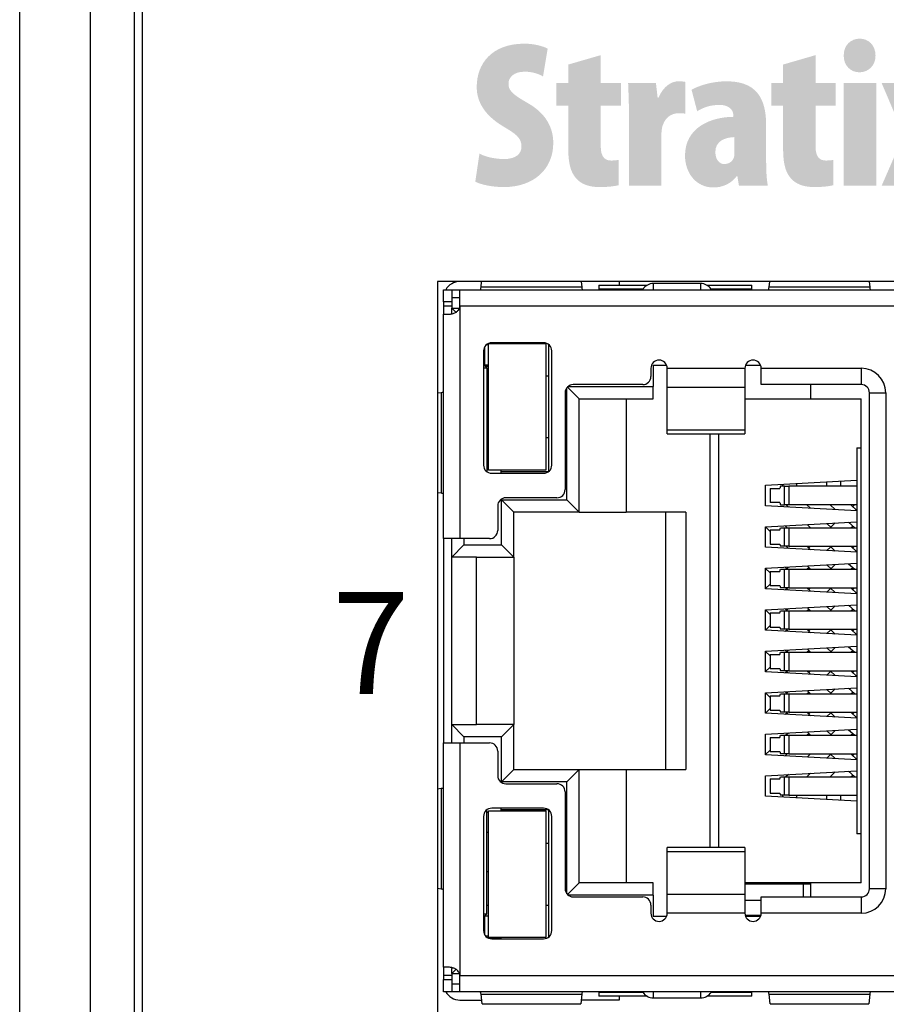
# Model space of a CAD drawing. Units: millimetres. Extents: x 1276 to 2254, y -1383 to 3157.
# Drawn here: x 1276 to 1297, y -1246 to -1222 of the extents above; entities that cross this region are included whole.
import ezdxf

# ---------------------------------------------------------------- set-up
doc = ezdxf.new("R2010")
doc.units = ezdxf.units.MM
doc.layers.add('LAYER_2', color=7, linetype='Continuous')
doc.layers.add('尺寸标注', color=4, linetype='Continuous', lineweight=13)
doc.layers.add('粗实线-KT', color=7, linetype='Continuous', lineweight=35)
doc.styles.add('尺寸标注Arial', font='ARIAL.TTF', dxfattribs={"width": 0.7})

msp = doc.modelspace()

# ---------------------------------------------------------------- hatches: boundary and pattern name
at = {"layer": '尺寸标注'}
h = msp.add_hatch(color=7, dxfattribs=at)
edge = h.paths.add_edge_path()
edge.add_spline(control_points=[(1296.256, -1223.185), (1296.046, -1223.185), (1295.872, -1223.016), (1295.877, -1222.775), (1295.877, -1222.775), (1295.872, -1222.519), (1296.056, -1222.361), (1296.266, -1222.361), (1296.266, -1222.361), (1296.481, -1222.361), (1296.655, -1222.519), (1296.655, -1222.775), (1296.655, -1222.775), (1296.66, -1223.016), (1296.481, -1223.185), (1296.261, -1223.185), (1296.261, -1223.185), (1296.261, -1223.185), (1296.256, -1223.185), (1296.256, -1223.185)], knot_values=[0, 0, 0, 0, 0.2, 0.2, 0.2, 0.2, 0.4, 0.4, 0.4, 0.4, 0.6, 0.6, 0.6, 0.6, 0.8, 0.8, 0.8, 0.8, 1, 1, 1, 1], degree=3, periodic=0)
h = msp.add_hatch(color=7, dxfattribs=at)
edge = h.paths.add_edge_path()
edge.add_spline(control_points=[(1286.96, -1225.176), (1287.108, -1225.258), (1287.359, -1225.309), (1287.559, -1225.309), (1287.559, -1225.309), (1287.856, -1225.309), (1287.989, -1225.176), (1287.989, -1225.002), (1287.989, -1225.002), (1287.989, -1224.787), (1287.845, -1224.69), (1287.543, -1224.511), (1287.543, -1224.511), (1286.986, -1224.178), (1286.893, -1223.799), (1286.893, -1223.543), (1286.893, -1223.543), (1286.893, -1222.975), (1287.262, -1222.484), (1288.06, -1222.484), (1288.06, -1222.484), (1288.296, -1222.484), (1288.521, -1222.545), (1288.629, -1222.606), (1288.629, -1222.606), (1288.629, -1222.606), (1288.516, -1223.287), (1288.516, -1223.287), (1288.516, -1223.287), (1288.414, -1223.226), (1288.265, -1223.17), (1288.066, -1223.17), (1288.066, -1223.17), (1287.799, -1223.17), (1287.671, -1223.308), (1287.671, -1223.466), (1287.671, -1223.466), (1287.671, -1223.615), (1287.743, -1223.712), (1288.132, -1223.932), (1288.132, -1223.932), (1288.608, -1224.198), (1288.767, -1224.562), (1288.767, -1224.915), (1288.767, -1224.915), (1288.767, -1225.565), (1288.281, -1225.995), (1287.554, -1225.995), (1287.554, -1225.995), (1287.257, -1225.995), (1286.98, -1225.929), (1286.858, -1225.862), (1286.858, -1225.862), (1286.858, -1225.862), (1286.96, -1225.176), (1286.96, -1225.176)], knot_values=[0, 0, 0, 0, 0.071429, 0.071429, 0.071429, 0.071429, 0.142857, 0.142857, 0.142857, 0.142857, 0.214286, 0.214286, 0.214286, 0.214286, 0.285714, 0.285714, 0.285714, 0.285714, 0.357143, 0.357143, 0.357143, 0.357143, 0.428571, 0.428571, 0.428571, 0.428571, 0.5, 0.5, 0.5, 0.5, 0.571429, 0.571429, 0.571429, 0.571429, 0.642857, 0.642857, 0.642857, 0.642857, 0.714286, 0.714286, 0.714286, 0.714286, 0.785714, 0.785714, 0.785714, 0.785714, 0.857143, 0.857143, 0.857143, 0.857143, 0.928571, 0.928571, 0.928571, 0.928571, 1, 1, 1, 1], degree=3, periodic=0)
h = msp.add_hatch(color=7, dxfattribs=at)
edge = h.paths.add_edge_path()
edge.add_spline(control_points=[(1289.929, -1222.765), (1289.929, -1222.765), (1289.929, -1223.446), (1289.929, -1223.446), (1289.929, -1223.446), (1289.929, -1223.446), (1290.425, -1223.446), (1290.425, -1223.446), (1290.425, -1223.446), (1290.425, -1223.446), (1290.425, -1223.999), (1290.425, -1223.999), (1290.425, -1223.999), (1290.425, -1223.999), (1289.929, -1223.999), (1289.929, -1223.999), (1289.929, -1223.999), (1289.929, -1223.999), (1289.929, -1225.002), (1289.929, -1225.002), (1289.929, -1225.002), (1289.929, -1225.278), (1290.052, -1225.345), (1290.18, -1225.345), (1290.18, -1225.345), (1290.246, -1225.345), (1290.297, -1225.34), (1290.364, -1225.33), (1290.364, -1225.33), (1290.364, -1225.33), (1290.364, -1225.949), (1290.364, -1225.949), (1290.364, -1225.949), (1290.262, -1225.975), (1290.098, -1225.995), (1289.903, -1225.995), (1289.903, -1225.995), (1289.693, -1225.995), (1289.509, -1225.949), (1289.376, -1225.831), (1289.376, -1225.831), (1289.222, -1225.693), (1289.135, -1225.488), (1289.135, -1225.074), (1289.135, -1225.074), (1289.135, -1225.074), (1289.135, -1223.999), (1289.135, -1223.999), (1289.135, -1223.999), (1289.135, -1223.999), (1288.844, -1223.999), (1288.844, -1223.999), (1288.844, -1223.999), (1288.844, -1223.999), (1288.844, -1223.446), (1288.844, -1223.446), (1288.844, -1223.446), (1288.844, -1223.446), (1289.135, -1223.446), (1289.135, -1223.446), (1289.135, -1223.446), (1289.135, -1223.446), (1289.135, -1222.995), (1289.135, -1222.995), (1289.135, -1222.995), (1289.135, -1222.995), (1289.929, -1222.765), (1289.929, -1222.765)], knot_values=[0, 0, 0, 0, 0.058824, 0.058824, 0.058824, 0.058824, 0.117647, 0.117647, 0.117647, 0.117647, 0.176471, 0.176471, 0.176471, 0.176471, 0.235294, 0.235294, 0.235294, 0.235294, 0.294118, 0.294118, 0.294118, 0.294118, 0.352941, 0.352941, 0.352941, 0.352941, 0.411765, 0.411765, 0.411765, 0.411765, 0.470588, 0.470588, 0.470588, 0.470588, 0.529412, 0.529412, 0.529412, 0.529412, 0.588235, 0.588235, 0.588235, 0.588235, 0.647059, 0.647059, 0.647059, 0.647059, 0.705882, 0.705882, 0.705882, 0.705882, 0.764706, 0.764706, 0.764706, 0.764706, 0.823529, 0.823529, 0.823529, 0.823529, 0.882353, 0.882353, 0.882353, 0.882353, 0.941176, 0.941176, 0.941176, 0.941176, 1, 1, 1, 1], degree=3, periodic=0)
h = msp.add_hatch(color=7, dxfattribs=at)
edge = h.paths.add_edge_path()
edge.add_spline(control_points=[(1295.186, -1222.765), (1295.186, -1222.765), (1295.186, -1223.446), (1295.186, -1223.446), (1295.186, -1223.446), (1295.186, -1223.446), (1295.683, -1223.446), (1295.683, -1223.446), (1295.683, -1223.446), (1295.683, -1223.446), (1295.683, -1223.999), (1295.683, -1223.999), (1295.683, -1223.999), (1295.683, -1223.999), (1295.186, -1223.999), (1295.186, -1223.999), (1295.186, -1223.999), (1295.186, -1223.999), (1295.186, -1225.002), (1295.186, -1225.002), (1295.186, -1225.002), (1295.186, -1225.278), (1295.309, -1225.345), (1295.437, -1225.345), (1295.437, -1225.345), (1295.503, -1225.345), (1295.555, -1225.34), (1295.621, -1225.33), (1295.621, -1225.33), (1295.621, -1225.33), (1295.621, -1225.949), (1295.621, -1225.949), (1295.621, -1225.949), (1295.519, -1225.975), (1295.355, -1225.995), (1295.16, -1225.995), (1295.16, -1225.995), (1294.951, -1225.995), (1294.766, -1225.949), (1294.633, -1225.831), (1294.633, -1225.831), (1294.48, -1225.693), (1294.393, -1225.488), (1294.393, -1225.074), (1294.393, -1225.074), (1294.393, -1225.074), (1294.393, -1223.999), (1294.393, -1223.999), (1294.393, -1223.999), (1294.393, -1223.999), (1294.101, -1223.999), (1294.101, -1223.999), (1294.101, -1223.999), (1294.101, -1223.999), (1294.101, -1223.446), (1294.101, -1223.446), (1294.101, -1223.446), (1294.101, -1223.446), (1294.393, -1223.446), (1294.393, -1223.446), (1294.393, -1223.446), (1294.393, -1223.446), (1294.393, -1222.995), (1294.393, -1222.995), (1294.393, -1222.995), (1294.393, -1222.995), (1295.186, -1222.765), (1295.186, -1222.765)], knot_values=[0, 0, 0, 0, 0.058824, 0.058824, 0.058824, 0.058824, 0.117647, 0.117647, 0.117647, 0.117647, 0.176471, 0.176471, 0.176471, 0.176471, 0.235294, 0.235294, 0.235294, 0.235294, 0.294118, 0.294118, 0.294118, 0.294118, 0.352941, 0.352941, 0.352941, 0.352941, 0.411765, 0.411765, 0.411765, 0.411765, 0.470588, 0.470588, 0.470588, 0.470588, 0.529412, 0.529412, 0.529412, 0.529412, 0.588235, 0.588235, 0.588235, 0.588235, 0.647059, 0.647059, 0.647059, 0.647059, 0.705882, 0.705882, 0.705882, 0.705882, 0.764706, 0.764706, 0.764706, 0.764706, 0.823529, 0.823529, 0.823529, 0.823529, 0.882353, 0.882353, 0.882353, 0.882353, 0.941176, 0.941176, 0.941176, 0.941176, 1, 1, 1, 1], degree=3, periodic=0)
h = msp.add_hatch(color=7, dxfattribs=at)
edge = h.paths.add_edge_path()
edge.add_spline(control_points=[(1290.62, -1224.25), (1290.62, -1223.983), (1290.61, -1223.702), (1290.599, -1223.446), (1290.599, -1223.446), (1290.599, -1223.446), (1291.28, -1223.446), (1291.28, -1223.446), (1291.28, -1223.446), (1291.28, -1223.446), (1291.321, -1223.804), (1291.321, -1223.804), (1291.321, -1223.804), (1291.321, -1223.804), (1291.342, -1223.804), (1291.342, -1223.804), (1291.342, -1223.804), (1291.465, -1223.523), (1291.664, -1223.405), (1291.828, -1223.405), (1291.828, -1223.405), (1291.91, -1223.405), (1291.951, -1223.41), (1291.997, -1223.42), (1291.997, -1223.42), (1291.997, -1223.42), (1291.997, -1224.198), (1291.997, -1224.198), (1291.997, -1224.198), (1291.946, -1224.188), (1291.895, -1224.188), (1291.823, -1224.188), (1291.823, -1224.188), (1291.731, -1224.188), (1291.536, -1224.229), (1291.449, -1224.475), (1291.449, -1224.475), (1291.429, -1224.526), (1291.413, -1224.623), (1291.413, -1224.736), (1291.413, -1224.736), (1291.413, -1224.736), (1291.413, -1225.964), (1291.413, -1225.964), (1291.413, -1225.964), (1291.413, -1225.964), (1290.62, -1225.964), (1290.62, -1225.964), (1290.62, -1225.964), (1290.62, -1225.964), (1290.62, -1224.25), (1290.62, -1224.25)], knot_values=[0, 0, 0, 0, 0.076923, 0.076923, 0.076923, 0.076923, 0.153846, 0.153846, 0.153846, 0.153846, 0.230769, 0.230769, 0.230769, 0.230769, 0.307692, 0.307692, 0.307692, 0.307692, 0.384615, 0.384615, 0.384615, 0.384615, 0.461538, 0.461538, 0.461538, 0.461538, 0.538462, 0.538462, 0.538462, 0.538462, 0.615385, 0.615385, 0.615385, 0.615385, 0.692308, 0.692308, 0.692308, 0.692308, 0.769231, 0.769231, 0.769231, 0.769231, 0.846154, 0.846154, 0.846154, 0.846154, 0.923077, 0.923077, 0.923077, 0.923077, 1, 1, 1, 1], degree=3, periodic=0)
h = msp.add_hatch(color=7, dxfattribs=at)
edge = h.paths.add_edge_path()
edge.add_spline(control_points=[(1293.978, -1225.386), (1293.978, -1225.591), (1293.988, -1225.79), (1294.019, -1225.964), (1294.019, -1225.964), (1294.019, -1225.964), (1293.312, -1225.964), (1293.312, -1225.964), (1293.312, -1225.964), (1293.312, -1225.964), (1293.272, -1225.724), (1293.272, -1225.724), (1293.272, -1225.724), (1293.272, -1225.724), (1293.261, -1225.724), (1293.261, -1225.724), (1293.261, -1225.724), (1293.113, -1225.918), (1292.908, -1226.005), (1292.683, -1226.005), (1292.683, -1226.005), (1292.284, -1226.005), (1291.992, -1225.673), (1291.992, -1225.222), (1291.992, -1225.222), (1291.992, -1224.546), (1292.606, -1224.28), (1293.174, -1224.275), (1293.174, -1224.275), (1293.174, -1224.275), (1293.174, -1224.229), (1293.174, -1224.229), (1293.174, -1224.229), (1293.174, -1224.091), (1293.046, -1223.983), (1292.842, -1223.983), (1292.842, -1223.983), (1292.621, -1223.983), (1292.453, -1224.04), (1292.289, -1224.137), (1292.289, -1224.137), (1292.289, -1224.137), (1292.151, -1223.61), (1292.151, -1223.61), (1292.151, -1223.61), (1292.304, -1223.528), (1292.621, -1223.405), (1293.016, -1223.405), (1293.016, -1223.405), (1293.891, -1223.405), (1293.978, -1224.029), (1293.978, -1224.516), (1293.978, -1224.516), (1293.978, -1224.516), (1293.978, -1225.386), (1293.978, -1225.386)], knot_values=[0, 0, 0, 0, 0.071429, 0.071429, 0.071429, 0.071429, 0.142857, 0.142857, 0.142857, 0.142857, 0.214286, 0.214286, 0.214286, 0.214286, 0.285714, 0.285714, 0.285714, 0.285714, 0.357143, 0.357143, 0.357143, 0.357143, 0.428571, 0.428571, 0.428571, 0.428571, 0.5, 0.5, 0.5, 0.5, 0.571429, 0.571429, 0.571429, 0.571429, 0.642857, 0.642857, 0.642857, 0.642857, 0.714286, 0.714286, 0.714286, 0.714286, 0.785714, 0.785714, 0.785714, 0.785714, 0.857143, 0.857143, 0.857143, 0.857143, 0.928571, 0.928571, 0.928571, 0.928571, 1, 1, 1, 1], degree=3, periodic=0)
edge = h.paths.add_edge_path(flags=16)
edge.add_spline(control_points=[(1293.2, -1224.772), (1292.97, -1224.777), (1292.734, -1224.869), (1292.734, -1225.135), (1292.734, -1225.135), (1292.734, -1225.35), (1292.862, -1225.432), (1292.949, -1225.432), (1292.949, -1225.432), (1293.031, -1225.432), (1293.138, -1225.396), (1293.184, -1225.284), (1293.184, -1225.284), (1293.195, -1225.258), (1293.2, -1225.222), (1293.2, -1225.181), (1293.2, -1225.181), (1293.2, -1225.181), (1293.2, -1224.772), (1293.2, -1224.772)], knot_values=[0, 0, 0, 0, 0.2, 0.2, 0.2, 0.2, 0.4, 0.4, 0.4, 0.4, 0.6, 0.6, 0.6, 0.6, 0.8, 0.8, 0.8, 0.8, 1, 1, 1, 1], degree=3, periodic=0)
h = msp.add_hatch(color=7, dxfattribs=at)
edge = h.paths.add_edge_path()
edge.add_spline(control_points=[(1295.877, -1225.964), (1295.877, -1225.964), (1295.877, -1223.446), (1295.877, -1223.446), (1295.877, -1223.446), (1295.877, -1223.446), (1296.671, -1223.446), (1296.671, -1223.446), (1296.671, -1223.446), (1296.671, -1223.446), (1296.671, -1225.964), (1296.671, -1225.964), (1296.671, -1225.964), (1296.671, -1225.964), (1295.877, -1225.964), (1295.877, -1225.964)], knot_values=[0, 0, 0, 0, 0.25, 0.25, 0.25, 0.25, 0.5, 0.5, 0.5, 0.5, 0.75, 0.75, 0.75, 0.75, 1, 1, 1, 1], degree=3, periodic=0)
h = msp.add_hatch(color=7, dxfattribs=at)
edge = h.paths.add_edge_path()
edge.add_spline(control_points=[(1297.664, -1223.446), (1297.664, -1223.446), (1297.781, -1223.855), (1297.781, -1223.855), (1297.781, -1223.855), (1297.827, -1224.009), (1297.863, -1224.163), (1297.889, -1224.27), (1297.889, -1224.27), (1297.889, -1224.27), (1297.899, -1224.27), (1297.899, -1224.27), (1297.899, -1224.27), (1297.925, -1224.157), (1297.955, -1223.999), (1297.996, -1223.855), (1297.996, -1223.855), (1297.996, -1223.855), (1298.114, -1223.446), (1298.114, -1223.446), (1298.114, -1223.446), (1298.114, -1223.446), (1298.902, -1223.446), (1298.902, -1223.446), (1298.902, -1223.446), (1298.902, -1223.446), (1298.344, -1224.685), (1298.344, -1224.685), (1298.344, -1224.685), (1298.344, -1224.685), (1298.918, -1225.964), (1298.918, -1225.964), (1298.918, -1225.964), (1298.918, -1225.964), (1298.058, -1225.964), (1298.058, -1225.964), (1298.058, -1225.964), (1298.058, -1225.964), (1297.914, -1225.529), (1297.914, -1225.529), (1297.914, -1225.529), (1297.874, -1225.406), (1297.838, -1225.278), (1297.812, -1225.166), (1297.812, -1225.166), (1297.812, -1225.166), (1297.802, -1225.166), (1297.802, -1225.166), (1297.802, -1225.166), (1297.776, -1225.284), (1297.74, -1225.412), (1297.71, -1225.534), (1297.71, -1225.534), (1297.71, -1225.534), (1297.592, -1225.964), (1297.592, -1225.964), (1297.592, -1225.964), (1297.592, -1225.964), (1296.804, -1225.964), (1296.804, -1225.964), (1296.804, -1225.964), (1296.804, -1225.964), (1297.346, -1224.72), (1297.346, -1224.72), (1297.346, -1224.72), (1297.346, -1224.72), (1296.804, -1223.446), (1296.804, -1223.446), (1296.804, -1223.446), (1296.804, -1223.446), (1297.664, -1223.446), (1297.664, -1223.446)], knot_values=[0, 0, 0, 0, 0.055556, 0.055556, 0.055556, 0.055556, 0.111111, 0.111111, 0.111111, 0.111111, 0.166667, 0.166667, 0.166667, 0.166667, 0.222222, 0.222222, 0.222222, 0.222222, 0.277778, 0.277778, 0.277778, 0.277778, 0.333333, 0.333333, 0.333333, 0.333333, 0.388889, 0.388889, 0.388889, 0.388889, 0.444444, 0.444444, 0.444444, 0.444444, 0.5, 0.5, 0.5, 0.5, 0.555556, 0.555556, 0.555556, 0.555556, 0.611111, 0.611111, 0.611111, 0.611111, 0.666667, 0.666667, 0.666667, 0.666667, 0.722222, 0.722222, 0.722222, 0.722222, 0.777778, 0.777778, 0.777778, 0.777778, 0.833333, 0.833333, 0.833333, 0.833333, 0.888889, 0.888889, 0.888889, 0.888889, 0.944444, 0.944444, 0.944444, 0.944444, 1, 1, 1, 1], degree=3, periodic=0)

# ---------------------------------------------------------------- linework, layer by layer
at = {"layer": 'LAYER_2', "color": 0}
msp.add_open_spline([(1318.306, -1215.707), (1318.306, -1215.707), (1318.306, -1321.707), (1318.306, -1321.707), (1318.306, -1321.707), (1318.306, -1322.701), (1317.5, -1323.507), (1316.506, -1323.507), (1316.506, -1323.507), (1316.506, -1323.507), (1280.506, -1323.507), (1280.506, -1323.507), (1280.506, -1323.507), (1280.028, -1323.507), (1279.571, -1323.317), (1279.233, -1322.98), (1279.233, -1322.98), (1278.895, -1322.642), (1278.706, -1322.184), (1278.706, -1321.707), (1278.706, -1321.707), (1278.706, -1321.707), (1278.706, -1215.707), (1278.706, -1215.707), (1278.706, -1215.707), (1278.706, -1215.23), (1278.895, -1214.772), (1279.233, -1214.434), (1279.233, -1214.434), (1279.571, -1214.097), (1280.028, -1213.907), (1280.506, -1213.907), (1280.506, -1213.907), (1280.506, -1213.907), (1316.506, -1213.907), (1316.506, -1213.907), (1316.506, -1213.907), (1316.983, -1213.907), (1317.441, -1214.097), (1317.778, -1214.434), (1317.778, -1214.434), (1318.116, -1214.772), (1318.306, -1215.23), (1318.306, -1215.707)], degree=3, knots=[0, 0, 0, 0, 0.090909, 0.090909, 0.090909, 0.090909, 0.181818, 0.181818, 0.181818, 0.181818, 0.272727, 0.272727, 0.272727, 0.272727, 0.363636, 0.363636, 0.363636, 0.363636, 0.454545, 0.454545, 0.454545, 0.454545, 0.545455, 0.545455, 0.545455, 0.545455, 0.636364, 0.636364, 0.636364, 0.636364, 0.727273, 0.727273, 0.727273, 0.727273, 0.818182, 0.818182, 0.818182, 0.818182, 0.909091, 0.909091, 0.909091, 0.909091, 1, 1, 1, 1], dxfattribs=at)
at = {"layer": '粗实线-KT', "color": 0, "linetype": 'Continuous', "lineweight": 30}
for p, q in [((1275.706, -1325.957), (1275.706, -1211.207)), ((1277.442, -1325.957), (1277.442, -1211.457)), ((1278.506, -1215.707), (1278.506, -1321.707)), ((1311.731, -1228.307), (1285.931, -1228.307)), ((1285.931, -1228.307), (1285.931, -1281.507)), ((1286.999, -1228.449), (1287.014, -1228.307)), ((1289.449, -1228.307), (1289.464, -1228.449)), ((1289.881, -1228.4), (1291.063, -1228.4)), ((1289.881, -1228.4), (1289.881, -1228.495)), ((1290.381, -1228.307), (1290.381, -1228.4)), ((1292.376, -1228.357), (1291.216, -1228.357)), ((1291.216, -1228.357), (1291.216, -1228.507)), ((1292.376, -1228.507), (1292.376, -1228.357)), ((1292.53, -1228.4), (1293.631, -1228.4)), ((1293.631, -1228.495), (1293.631, -1228.4)), ((1294.049, -1228.449), (1294.064, -1228.307)), ((1296.499, -1228.307), (1296.514, -1228.449)), ((1286.081, -1228.507), (1286.281, -1228.507)), ((1286.081, -1228.807), (1286.081, -1228.507)), ((1286.281, -1228.507), (1286.281, -1228.807)), ((1286.281, -1228.507), (1286.481, -1228.507)), ((1286.481, -1228.907), (1286.481, -1228.507)), ((1286.481, -1228.507), (1311.131, -1228.507)), ((1289.464, -1228.449), (1286.999, -1228.449)), ((1289.881, -1228.495), (1289.881, -1228.507)), ((1290.964, -1228.495), (1289.881, -1228.495)), ((1293.631, -1228.495), (1292.629, -1228.495)), ((1293.631, -1228.507), (1293.631, -1228.495)), ((1296.514, -1228.449), (1294.049, -1228.449)), ((1286.281, -1228.807), (1286.081, -1228.807)), ((1286.081, -1228.807), (1286.081, -1228.907)), ((1286.481, -1228.707), (1286.281, -1228.707)), ((1286.281, -1228.807), (1286.281, -1228.907)), ((1286.281, -1228.907), (1286.081, -1228.907)), ((1286.081, -1228.907), (1286.081, -1229.107)), ((1286.081, -1229.107), (1286.225, -1229.107)), ((1286.081, -1234.602), (1286.081, -1229.107)), ((1286.281, -1228.907), (1286.281, -1228.957)), ((1286.383, -1229.059), (1286.281, -1228.957)), ((1286.281, -1228.957), (1286.472, -1228.957)), ((1286.281, -1229.08), (1286.281, -1228.957)), ((1286.481, -1228.907), (1286.481, -1234.602)), ((1311.131, -1228.907), (1286.481, -1228.907)), ((1287.181, -1232.922), (1287.181, -1229.822)), ((1287.185, -1229.822), (1288.581, -1229.822)), ((1288.531, -1229.807), (1287.261, -1229.807)), ((1287.491, -1229.822), (1287.491, -1229.807)), ((1288.581, -1229.822), (1288.581, -1232.922)), ((1288.651, -1229.847), (1288.651, -1232.962)), ((1287.061, -1230.007), (1287.061, -1232.802)), ((1287.085, -1229.913), (1287.085, -1230.352)), ((1287.135, -1229.852), (1287.181, -1229.852)), ((1288.731, -1232.802), (1288.731, -1230.007)), ((1287.061, -1230.337), (1287.141, -1230.417)), ((1287.061, -1230.417), (1287.141, -1230.417)), ((1287.085, -1230.352), (1287.076, -1230.352)), ((1287.181, -1230.352), (1287.085, -1230.352)), ((1287.101, -1230.377), (1287.181, -1230.377)), ((1287.141, -1230.417), (1287.141, -1232.962)), ((1291.156, -1230.432), (1291.156, -1230.632)), ((1291.211, -1230.352), (1291.54, -1230.352)), ((1291.211, -1230.352), (1291.211, -1230.877)), ((1291.556, -1230.432), (1293.456, -1230.432)), ((1291.556, -1230.902), (1291.556, -1230.432)), ((1293.456, -1230.432), (1293.456, -1230.902)), ((1293.473, -1230.352), (1293.84, -1230.352)), ((1293.856, -1230.432), (1296.306, -1230.432)), ((1293.856, -1230.832), (1293.856, -1230.432)), ((1296.306, -1230.432), (1296.306, -1230.832)), ((1288.651, -1230.622), (1288.581, -1230.622)), ((1285.931, -1231.034), (1286.023, -1231.024)), ((1286.023, -1231.024), (1286.023, -1233.49)), ((1289.056, -1231.032), (1289.056, -1233.402)), ((1289.101, -1233.652), (1289.101, -1230.906)), ((1289.115, -1230.891), (1289.401, -1231.177)), ((1289.13, -1230.877), (1291.211, -1230.877)), ((1290.956, -1230.832), (1289.256, -1230.832)), ((1291.211, -1231.177), (1291.211, -1230.877)), ((1293.456, -1230.902), (1291.556, -1230.902)), ((1291.556, -1231.935), (1291.556, -1230.902)), ((1293.456, -1230.902), (1293.456, -1231.935)), ((1296.306, -1230.832), (1293.856, -1230.832)), ((1295.061, -1230.832), (1295.061, -1231.177)), ((1296.506, -1243.172), (1296.506, -1231.032)), ((1296.506, -1231.032), (1296.906, -1231.032)), ((1296.906, -1231.032), (1296.906, -1243.172)), ((1289.401, -1233.952), (1289.401, -1231.177)), ((1289.401, -1231.177), (1291.211, -1231.177)), ((1290.551, -1231.177), (1290.551, -1233.952)), ((1293.456, -1231.177), (1295.061, -1231.177)), ((1295.061, -1231.177), (1296.301, -1231.177)), ((1296.301, -1243.027), (1296.301, -1231.177)), ((1287.181, -1231.447), (1287.141, -1231.447)), ((1291.556, -1231.935), (1293.456, -1231.935)), ((1291.556, -1232.039), (1291.556, -1231.935)), ((1293.456, -1231.935), (1293.456, -1232.039)), ((1288.651, -1232.137), (1288.581, -1232.137)), ((1291.556, -1232.039), (1293.456, -1232.039)), ((1292.611, -1242.165), (1292.611, -1232.039)), ((1292.811, -1232.039), (1292.811, -1242.165)), ((1287.141, -1232.392), (1287.181, -1232.392)), ((1296.201, -1232.377), (1296.201, -1241.827)), ((1296.201, -1232.377), (1296.301, -1232.377)), ((1287.181, -1232.892), (1287.141, -1232.892)), ((1288.581, -1232.922), (1287.181, -1232.922)), ((1287.491, -1232.962), (1287.491, -1232.922)), ((1287.491, -1233.002), (1287.491, -1232.962)), ((1287.491, -1232.962), (1288.651, -1232.962)), ((1287.261, -1233.002), (1288.531, -1233.002)), ((1293.961, -1233.296), (1296.201, -1233.171)), ((1295.455, -1233.213), (1295.455, -1233.321)), ((1295.805, -1233.321), (1295.805, -1233.193)), ((1293.961, -1233.796), (1293.961, -1233.296)), ((1294.079, -1233.371), (1294.079, -1233.721)), ((1294.079, -1233.371), (1294.314, -1233.371)), ((1294.328, -1233.321), (1294.314, -1233.371)), ((1294.423, -1233.321), (1294.328, -1233.321)), ((1294.375, -1233.273), (1294.375, -1233.321)), ((1294.423, -1233.771), (1294.423, -1233.321)), ((1294.423, -1233.321), (1294.537, -1233.321)), ((1294.537, -1233.321), (1294.537, -1233.771)), ((1296.201, -1233.321), (1294.537, -1233.321)), ((1294.725, -1233.321), (1294.725, -1233.254)), ((1286.023, -1233.49), (1285.931, -1233.48)), ((1287.501, -1233.652), (1289.101, -1233.652)), ((1287.501, -1234.752), (1287.501, -1233.652)), ((1287.501, -1233.652), (1287.801, -1233.952)), ((1288.856, -1233.602), (1287.606, -1233.602)), ((1289.101, -1233.652), (1289.401, -1233.952)), ((1287.406, -1233.802), (1287.406, -1234.402)), ((1296.201, -1233.921), (1293.961, -1233.796)), ((1294.314, -1233.721), (1294.079, -1233.721)), ((1294.314, -1233.721), (1294.328, -1233.771)), ((1294.328, -1233.771), (1294.423, -1233.771)), ((1294.537, -1233.771), (1294.423, -1233.771)), ((1294.464, -1233.771), (1294.524, -1233.828)), ((1296.201, -1233.771), (1294.537, -1233.771)), ((1295.067, -1233.858), (1294.975, -1233.771)), ((1295.543, -1233.771), (1295.671, -1233.892)), ((1296.201, -1233.91), (1296.054, -1233.771)), ((1296.144, -1233.771), (1296.099, -1233.814)), ((1287.801, -1235.052), (1287.801, -1233.952)), ((1289.401, -1233.952), (1287.801, -1233.952)), ((1289.401, -1233.952), (1290.551, -1233.952)), ((1292.011, -1233.952), (1290.551, -1233.952)), ((1291.511, -1233.952), (1291.511, -1240.252)), ((1292.011, -1233.952), (1292.011, -1240.252)), ((1293.961, -1234.312), (1296.201, -1234.187)), ((1293.961, -1234.812), (1293.961, -1234.312)), ((1293.961, -1234.314), (1294.079, -1234.425)), ((1294.079, -1234.387), (1294.079, -1234.737)), ((1294.079, -1234.387), (1294.314, -1234.387)), ((1294.314, -1234.387), (1294.328, -1234.337)), ((1294.328, -1234.337), (1294.423, -1234.337)), ((1294.423, -1234.787), (1294.423, -1234.337)), ((1294.423, -1234.337), (1294.537, -1234.337)), ((1294.496, -1234.337), (1294.441, -1234.285)), ((1294.537, -1234.337), (1294.537, -1234.787)), ((1294.537, -1234.337), (1296.201, -1234.337)), ((1294.978, -1234.255), (1295.065, -1234.337)), ((1295.576, -1234.337), (1295.46, -1234.229)), ((1295.671, -1234.217), (1295.559, -1234.322)), ((1295.997, -1234.199), (1296.145, -1234.337)), ((1296.053, -1234.337), (1296.099, -1234.294)), ((1286.481, -1234.602), (1286.081, -1234.602)), ((1286.081, -1234.602), (1286.081, -1239.602)), ((1286.281, -1235.052), (1286.281, -1234.602)), ((1287.206, -1234.602), (1286.481, -1234.602)), ((1286.581, -1234.602), (1286.581, -1234.752)), ((1286.581, -1234.752), (1286.281, -1235.052)), ((1286.581, -1234.752), (1287.501, -1234.752)), ((1287.501, -1234.752), (1287.801, -1235.052)), ((1296.201, -1234.937), (1293.961, -1234.812)), ((1294.079, -1234.737), (1294.314, -1234.737)), ((1294.314, -1234.737), (1294.328, -1234.787)), ((1294.423, -1234.787), (1294.328, -1234.787)), ((1294.537, -1234.787), (1294.423, -1234.787)), ((1294.464, -1234.787), (1294.524, -1234.844)), ((1294.537, -1234.787), (1296.201, -1234.787)), ((1295.067, -1234.874), (1294.975, -1234.787)), ((1295.065, -1234.787), (1295.02, -1234.83)), ((1295.46, -1234.896), (1295.559, -1234.802)), ((1295.543, -1234.787), (1295.671, -1234.908)), ((1296.201, -1234.926), (1296.054, -1234.787)), ((1296.144, -1234.787), (1296.099, -1234.83)), ((1286.891, -1235.052), (1286.281, -1235.052)), ((1286.281, -1239.152), (1286.281, -1235.052)), ((1286.891, -1235.052), (1287.801, -1235.052)), ((1286.891, -1239.152), (1286.891, -1235.052)), ((1287.801, -1235.052), (1287.801, -1239.152)), ((1293.961, -1235.328), (1296.201, -1235.203)), ((1293.961, -1235.828), (1293.961, -1235.328)), ((1293.961, -1235.33), (1294.079, -1235.441)), ((1294.314, -1235.403), (1294.328, -1235.353)), ((1294.328, -1235.353), (1294.423, -1235.353)), ((1294.423, -1235.803), (1294.423, -1235.353)), ((1294.423, -1235.353), (1294.537, -1235.353)), ((1294.496, -1235.353), (1294.441, -1235.301)), ((1294.523, -1235.297), (1294.48, -1235.338)), ((1294.537, -1235.353), (1294.537, -1235.803)), ((1294.537, -1235.353), (1296.201, -1235.353)), ((1294.974, -1235.353), (1295.02, -1235.31)), ((1294.978, -1235.271), (1295.065, -1235.353)), ((1295.576, -1235.353), (1295.46, -1235.245)), ((1295.671, -1235.233), (1295.559, -1235.338)), ((1295.997, -1235.215), (1296.145, -1235.353)), ((1296.053, -1235.353), (1296.099, -1235.31)), ((1294.079, -1235.403), (1294.079, -1235.753)), ((1294.079, -1235.403), (1294.314, -1235.403)), ((1294.079, -1235.715), (1293.961, -1235.826)), ((1296.201, -1235.953), (1293.961, -1235.828)), ((1294.079, -1235.753), (1294.314, -1235.753)), ((1294.314, -1235.753), (1294.328, -1235.803)), ((1294.423, -1235.803), (1294.328, -1235.803)), ((1294.537, -1235.803), (1294.423, -1235.803)), ((1294.441, -1235.855), (1294.48, -1235.818)), ((1294.464, -1235.803), (1294.524, -1235.86)), ((1294.537, -1235.803), (1296.201, -1235.803)), ((1295.067, -1235.89), (1294.975, -1235.803)), ((1295.065, -1235.803), (1295.02, -1235.846)), ((1295.46, -1235.912), (1295.559, -1235.818)), ((1295.543, -1235.803), (1295.671, -1235.924)), ((1296.201, -1235.942), (1296.054, -1235.803)), ((1296.144, -1235.803), (1296.099, -1235.846)), ((1293.961, -1236.344), (1296.201, -1236.219)), ((1293.961, -1236.844), (1293.961, -1236.344)), ((1293.961, -1236.346), (1294.079, -1236.457)), ((1294.496, -1236.369), (1294.441, -1236.317)), ((1294.523, -1236.313), (1294.48, -1236.354)), ((1294.974, -1236.369), (1295.02, -1236.326)), ((1294.978, -1236.287), (1295.065, -1236.369)), ((1295.576, -1236.369), (1295.46, -1236.261)), ((1295.671, -1236.249), (1295.559, -1236.354)), ((1295.997, -1236.231), (1296.145, -1236.369)), ((1296.053, -1236.369), (1296.099, -1236.326)), ((1294.079, -1236.419), (1294.079, -1236.769)), ((1294.079, -1236.419), (1294.314, -1236.419)), ((1294.314, -1236.419), (1294.328, -1236.369)), ((1294.328, -1236.369), (1294.423, -1236.369)), ((1294.423, -1236.819), (1294.423, -1236.369)), ((1294.423, -1236.369), (1294.537, -1236.369)), ((1294.537, -1236.369), (1294.537, -1236.819)), ((1294.537, -1236.369), (1296.201, -1236.369)), ((1294.079, -1236.731), (1293.961, -1236.842)), ((1294.079, -1236.769), (1294.314, -1236.769)), ((1294.314, -1236.769), (1294.328, -1236.819)), ((1294.423, -1236.819), (1294.328, -1236.819)), ((1294.537, -1236.819), (1294.423, -1236.819)), ((1294.441, -1236.871), (1294.48, -1236.834)), ((1294.464, -1236.819), (1294.524, -1236.876)), ((1294.537, -1236.819), (1296.201, -1236.819)), ((1295.067, -1236.906), (1294.975, -1236.819)), ((1295.065, -1236.819), (1295.02, -1236.862)), ((1295.46, -1236.928), (1295.559, -1236.834)), ((1295.543, -1236.819), (1295.671, -1236.94)), ((1296.201, -1236.958), (1296.054, -1236.819)), ((1296.144, -1236.819), (1296.099, -1236.862)), ((1296.201, -1236.969), (1293.961, -1236.844)), ((1293.961, -1237.36), (1296.201, -1237.235)), ((1294.978, -1237.303), (1295.065, -1237.385)), ((1295.576, -1237.385), (1295.46, -1237.277)), ((1295.671, -1237.265), (1295.559, -1237.37)), ((1295.997, -1237.247), (1296.145, -1237.385)), ((1293.961, -1237.86), (1293.961, -1237.36)), ((1293.961, -1237.362), (1294.079, -1237.473)), ((1294.079, -1237.435), (1294.079, -1237.785)), ((1294.079, -1237.435), (1294.314, -1237.435)), ((1294.314, -1237.435), (1294.328, -1237.385)), ((1294.328, -1237.385), (1294.423, -1237.385)), ((1294.423, -1237.835), (1294.423, -1237.385)), ((1294.423, -1237.385), (1294.537, -1237.385)), ((1294.496, -1237.385), (1294.441, -1237.333)), ((1294.523, -1237.329), (1294.48, -1237.37)), ((1294.537, -1237.385), (1294.537, -1237.835)), ((1294.537, -1237.385), (1296.201, -1237.385)), ((1294.974, -1237.385), (1295.02, -1237.342)), ((1296.053, -1237.385), (1296.099, -1237.342)), ((1294.079, -1237.747), (1293.961, -1237.858)), ((1294.079, -1237.785), (1294.314, -1237.785)), ((1294.314, -1237.785), (1294.328, -1237.835)), ((1296.201, -1237.985), (1293.961, -1237.86)), ((1294.423, -1237.835), (1294.328, -1237.835)), ((1294.537, -1237.835), (1294.423, -1237.835)), ((1294.441, -1237.887), (1294.48, -1237.85)), ((1294.464, -1237.835), (1294.524, -1237.892)), ((1294.537, -1237.835), (1296.201, -1237.835)), ((1295.067, -1237.922), (1294.975, -1237.835)), ((1295.065, -1237.835), (1295.02, -1237.878)), ((1295.46, -1237.944), (1295.559, -1237.85)), ((1295.543, -1237.835), (1295.671, -1237.956)), ((1296.201, -1237.974), (1296.054, -1237.835)), ((1296.144, -1237.835), (1296.099, -1237.878)), ((1293.961, -1238.376), (1296.201, -1238.251)), ((1295.671, -1238.281), (1295.559, -1238.386)), ((1295.997, -1238.263), (1296.145, -1238.401)), ((1293.961, -1238.876), (1293.961, -1238.376)), ((1293.961, -1238.378), (1294.079, -1238.489)), ((1294.079, -1238.451), (1294.079, -1238.801)), ((1294.079, -1238.451), (1294.314, -1238.451)), ((1294.314, -1238.451), (1294.328, -1238.401)), ((1294.328, -1238.401), (1294.423, -1238.401)), ((1294.423, -1238.851), (1294.423, -1238.401)), ((1294.423, -1238.401), (1294.537, -1238.401)), ((1294.496, -1238.401), (1294.441, -1238.349)), ((1294.523, -1238.345), (1294.48, -1238.386)), ((1294.537, -1238.401), (1294.537, -1238.851)), ((1294.537, -1238.401), (1296.201, -1238.401)), ((1294.974, -1238.401), (1295.02, -1238.358)), ((1294.978, -1238.319), (1295.065, -1238.401)), ((1295.576, -1238.401), (1295.46, -1238.293)), ((1296.053, -1238.401), (1296.099, -1238.358)), ((1294.079, -1238.763), (1293.961, -1238.874)), ((1296.201, -1239.001), (1293.961, -1238.876)), ((1294.079, -1238.801), (1294.314, -1238.801)), ((1294.314, -1238.801), (1294.328, -1238.851)), ((1294.423, -1238.851), (1294.328, -1238.851)), ((1294.537, -1238.851), (1294.423, -1238.851)), ((1294.441, -1238.903), (1294.48, -1238.866)), ((1294.464, -1238.851), (1294.524, -1238.908)), ((1294.537, -1238.851), (1296.201, -1238.851)), ((1295.067, -1238.938), (1294.975, -1238.851)), ((1295.065, -1238.851), (1295.02, -1238.894)), ((1295.46, -1238.96), (1295.559, -1238.866)), ((1295.543, -1238.851), (1295.671, -1238.972)), ((1296.201, -1238.99), (1296.054, -1238.851)), ((1296.144, -1238.851), (1296.099, -1238.894)), ((1286.581, -1239.452), (1286.281, -1239.152)), ((1286.281, -1239.152), (1286.891, -1239.152)), ((1286.281, -1239.602), (1286.281, -1239.152)), ((1287.801, -1239.152), (1286.891, -1239.152)), ((1287.501, -1239.452), (1287.801, -1239.152)), ((1287.801, -1240.252), (1287.801, -1239.152)), ((1286.581, -1239.452), (1286.581, -1239.602)), ((1287.501, -1239.452), (1286.581, -1239.452)), ((1287.501, -1240.552), (1287.501, -1239.452)), ((1293.961, -1239.392), (1296.201, -1239.267)), ((1293.961, -1239.892), (1293.961, -1239.392)), ((1294.079, -1239.467), (1294.079, -1239.817)), ((1294.079, -1239.467), (1294.314, -1239.467)), ((1294.314, -1239.467), (1294.328, -1239.417)), ((1294.328, -1239.417), (1294.423, -1239.417)), ((1294.423, -1239.867), (1294.423, -1239.417)), ((1294.423, -1239.417), (1294.537, -1239.417)), ((1294.523, -1239.361), (1294.463, -1239.417)), ((1294.537, -1239.417), (1294.537, -1239.867)), ((1294.537, -1239.417), (1296.201, -1239.417)), ((1294.974, -1239.417), (1295.02, -1239.374)), ((1294.978, -1239.335), (1295.065, -1239.417)), ((1295.576, -1239.417), (1295.46, -1239.309)), ((1295.671, -1239.297), (1295.559, -1239.402)), ((1295.997, -1239.279), (1296.145, -1239.417)), ((1296.053, -1239.417), (1296.099, -1239.374)), ((1286.081, -1245.097), (1286.081, -1239.602)), ((1286.081, -1239.602), (1286.481, -1239.602)), ((1286.481, -1239.602), (1286.481, -1245.297)), ((1286.481, -1239.602), (1287.206, -1239.602)), ((1287.406, -1239.802), (1287.406, -1240.402)), ((1294.079, -1239.779), (1293.961, -1239.89)), ((1296.201, -1240.017), (1293.961, -1239.892)), ((1294.079, -1239.817), (1294.314, -1239.817)), ((1294.314, -1239.817), (1294.328, -1239.867)), ((1294.423, -1239.867), (1294.328, -1239.867)), ((1294.537, -1239.867), (1294.423, -1239.867)), ((1294.441, -1239.919), (1294.496, -1239.867)), ((1294.537, -1239.867), (1296.201, -1239.867)), ((1295.065, -1239.867), (1294.978, -1239.949)), ((1295.46, -1239.976), (1295.559, -1239.882)), ((1295.543, -1239.867), (1295.671, -1239.988)), ((1296.201, -1240.006), (1296.054, -1239.867)), ((1296.144, -1239.867), (1296.099, -1239.91)), ((1287.501, -1240.552), (1287.801, -1240.252)), ((1287.801, -1240.252), (1289.401, -1240.252)), ((1289.101, -1240.552), (1289.401, -1240.252)), ((1289.401, -1243.027), (1289.401, -1240.252)), ((1289.401, -1240.252), (1290.551, -1240.252)), ((1290.551, -1240.252), (1290.551, -1243.027)), ((1290.551, -1240.252), (1292.011, -1240.252)), ((1293.961, -1240.408), (1296.201, -1240.283)), ((1293.961, -1240.908), (1293.961, -1240.408)), ((1294.314, -1240.483), (1294.328, -1240.433)), ((1294.328, -1240.433), (1294.423, -1240.433)), ((1294.423, -1240.883), (1294.423, -1240.433)), ((1294.423, -1240.433), (1294.537, -1240.433)), ((1294.523, -1240.377), (1294.463, -1240.433)), ((1294.537, -1240.433), (1294.537, -1240.883)), ((1294.537, -1240.433), (1296.201, -1240.433)), ((1294.974, -1240.433), (1295.066, -1240.347)), ((1295.671, -1240.313), (1295.543, -1240.433)), ((1295.997, -1240.295), (1296.145, -1240.433)), ((1296.053, -1240.433), (1296.099, -1240.39)), ((1289.101, -1240.552), (1287.501, -1240.552)), ((1287.606, -1240.602), (1288.856, -1240.602)), ((1289.101, -1243.299), (1289.101, -1240.552)), ((1294.079, -1240.483), (1294.079, -1240.833)), ((1294.079, -1240.483), (1294.314, -1240.483)), ((1285.931, -1240.724), (1286.023, -1240.714)), ((1286.023, -1240.714), (1286.023, -1243.18)), ((1289.056, -1240.802), (1289.056, -1243.172)), ((1296.201, -1241.033), (1293.961, -1240.908)), ((1294.079, -1240.833), (1294.314, -1240.833)), ((1294.314, -1240.833), (1294.328, -1240.883)), ((1294.423, -1240.883), (1294.328, -1240.883)), ((1294.375, -1240.883), (1294.375, -1240.931)), ((1294.537, -1240.883), (1294.423, -1240.883)), ((1294.537, -1240.883), (1296.201, -1240.883)), ((1294.725, -1240.951), (1294.725, -1240.883)), ((1295.455, -1240.883), (1295.455, -1240.992)), ((1295.805, -1241.011), (1295.805, -1240.883)), ((1287.061, -1241.402), (1287.061, -1244.197)), ((1287.141, -1243.787), (1287.141, -1241.242)), ((1287.141, -1241.297), (1287.181, -1241.297)), ((1287.181, -1244.367), (1287.181, -1241.267)), ((1287.181, -1241.267), (1288.581, -1241.267)), ((1288.531, -1241.202), (1287.261, -1241.202)), ((1287.491, -1241.242), (1287.491, -1241.202)), ((1288.651, -1241.242), (1287.491, -1241.242)), ((1287.491, -1241.267), (1287.491, -1241.242)), ((1288.581, -1241.267), (1288.581, -1244.367)), ((1288.651, -1241.242), (1288.651, -1244.357)), ((1288.731, -1244.197), (1288.731, -1241.402)), ((1287.181, -1241.797), (1287.141, -1241.797)), ((1296.301, -1241.827), (1296.201, -1241.827)), ((1288.651, -1242.067), (1288.581, -1242.067)), ((1293.456, -1242.165), (1291.556, -1242.165)), ((1291.556, -1242.269), (1291.556, -1242.165)), ((1293.456, -1242.269), (1291.556, -1242.269)), ((1291.556, -1243.303), (1291.556, -1242.269)), ((1293.456, -1242.165), (1293.456, -1242.269)), ((1293.456, -1242.269), (1293.456, -1243.303)), ((1287.181, -1242.757), (1287.141, -1242.757)), ((1289.115, -1243.314), (1289.401, -1243.027)), ((1291.211, -1243.027), (1289.401, -1243.027)), ((1291.211, -1243.327), (1291.211, -1243.027)), ((1295.061, -1243.027), (1293.456, -1243.027)), ((1293.456, -1243.052), (1294.896, -1243.052)), ((1294.896, -1243.372), (1294.896, -1243.052)), ((1294.896, -1243.052), (1295.061, -1243.052)), ((1295.061, -1243.027), (1295.061, -1243.372)), ((1296.301, -1243.027), (1295.061, -1243.027)), ((1286.023, -1243.18), (1285.931, -1243.17)), ((1291.211, -1243.327), (1289.13, -1243.327)), ((1291.211, -1243.327), (1291.211, -1243.852)), ((1291.556, -1243.772), (1291.556, -1243.303)), ((1291.556, -1243.303), (1293.456, -1243.303)), ((1293.456, -1243.303), (1293.456, -1243.772)), ((1296.906, -1243.172), (1296.506, -1243.172)), ((1287.181, -1243.587), (1287.141, -1243.587)), ((1288.651, -1243.582), (1288.581, -1243.582)), ((1289.256, -1243.372), (1290.956, -1243.372)), ((1291.156, -1243.572), (1291.156, -1243.772)), ((1293.456, -1243.452), (1293.856, -1243.452)), ((1293.856, -1243.772), (1293.856, -1243.372)), ((1293.856, -1243.372), (1296.306, -1243.372)), ((1296.306, -1243.372), (1296.306, -1243.772)), ((1287.061, -1243.787), (1287.141, -1243.787)), ((1287.061, -1243.867), (1287.141, -1243.787)), ((1293.456, -1243.772), (1291.556, -1243.772)), ((1293.463, -1243.822), (1293.85, -1243.822)), ((1296.306, -1243.772), (1293.856, -1243.772)), ((1287.085, -1243.843), (1287.085, -1244.292)), ((1287.091, -1243.837), (1287.181, -1243.837)), ((1291.54, -1243.852), (1291.211, -1243.852)), ((1293.84, -1243.852), (1293.473, -1243.852)), ((1287.181, -1244.337), (1287.119, -1244.337)), ((1287.174, -1244.377), (1287.491, -1244.377)), ((1288.581, -1244.367), (1287.181, -1244.367)), ((1287.261, -1244.397), (1288.531, -1244.397)), ((1287.491, -1244.397), (1287.491, -1244.367)), ((1286.225, -1245.097), (1286.081, -1245.097)), ((1286.081, -1245.097), (1286.081, -1245.297)), ((1286.281, -1245.097), (1286.281, -1245.124)), ((1286.281, -1245.247), (1286.281, -1245.124)), ((1286.383, -1245.146), (1286.281, -1245.247)), ((1286.281, -1245.247), (1286.281, -1245.297)), ((1286.281, -1245.247), (1286.472, -1245.247)), ((1286.281, -1245.297), (1286.081, -1245.297)), ((1286.081, -1245.297), (1286.081, -1245.397)), ((1286.081, -1245.397), (1286.281, -1245.397)), ((1286.081, -1245.697), (1286.081, -1245.397)), ((1286.281, -1245.297), (1286.281, -1245.397)), ((1286.281, -1245.397), (1286.281, -1245.697)), ((1286.281, -1245.497), (1286.481, -1245.497)), ((1286.481, -1245.297), (1311.131, -1245.297)), ((1286.481, -1245.697), (1286.481, -1245.297)), ((1286.281, -1245.697), (1286.081, -1245.697)), ((1286.481, -1245.697), (1286.281, -1245.697)), ((1311.131, -1245.697), (1286.481, -1245.697)), ((1286.999, -1245.756), (1289.464, -1245.756)), ((1287.024, -1245.992), (1286.999, -1245.756)), ((1289.464, -1245.756), (1289.439, -1245.992)), ((1289.881, -1245.697), (1289.881, -1245.709)), ((1289.881, -1245.709), (1289.881, -1245.805)), ((1289.881, -1245.709), (1290.964, -1245.709)), ((1291.216, -1245.697), (1291.216, -1245.847)), ((1292.376, -1245.847), (1292.376, -1245.697)), ((1292.629, -1245.709), (1293.631, -1245.709)), ((1293.631, -1245.709), (1293.631, -1245.697)), ((1293.631, -1245.805), (1293.631, -1245.709)), ((1294.049, -1245.756), (1296.514, -1245.756)), ((1294.074, -1245.992), (1294.049, -1245.756)), ((1296.514, -1245.756), (1296.489, -1245.992)), ((1285.931, -1245.807), (1285.931, -1281.638)), ((1286.481, -1245.897), (1287.014, -1245.897)), ((1287.024, -1245.992), (1289.439, -1245.992)), ((1290.381, -1245.897), (1289.449, -1245.897)), ((1291.063, -1245.805), (1289.881, -1245.805)), ((1290.381, -1245.805), (1290.381, -1245.897)), ((1291.216, -1245.847), (1292.376, -1245.847)), ((1293.631, -1245.805), (1292.53, -1245.805)), ((1294.074, -1245.992), (1296.489, -1245.992))]:
    msp.add_line(p, q, dxfattribs=at)
for centre, radius, start, end in [((1286.481, -1228.707), 0.4, 90, 150), ((1291.216, -1228.657), 0.3, 90, 147.3024), ((1292.376, -1228.657), 0.3, 32.6976, 90), ((1287.261, -1230.007), 0.2, 90, 180), ((1288.531, -1230.007), 0.2, 0, 90), ((1291.356, -1230.432), 0.2, 360, 180), ((1293.656, -1230.432), 0.2, 360, 180), ((1296.306, -1231.032), 0.6, 0, 90), ((1290.956, -1230.632), 0.2, 270, 0), ((1289.256, -1231.032), 0.2, 90, 180), ((1296.306, -1231.032), 0.2, 0, 90), ((1287.261, -1232.802), 0.2, 180, 270), ((1288.531, -1232.802), 0.2, 270, 0), ((1288.856, -1233.402), 0.2, 270, 0), ((1287.606, -1233.802), 0.2, 90, 180), ((1287.206, -1234.402), 0.2, 270, 0), ((1287.206, -1239.802), 0.2, 0, 90), ((1287.606, -1240.402), 0.2, 180, 270), ((1288.856, -1240.802), 0.2, 360, 90), ((1287.261, -1241.402), 0.2, 90, 180), ((1288.531, -1241.402), 0.2, 0, 90), ((1289.256, -1243.172), 0.2, 180, 270), ((1296.306, -1243.172), 0.6, 270, 0), ((1296.306, -1243.172), 0.2, 270, 0), ((1290.956, -1243.572), 0.2, 0, 90), ((1291.356, -1243.772), 0.2, 180, 360), ((1293.656, -1243.772), 0.2, 180, 360), ((1287.261, -1244.197), 0.2, 180, 270), ((1288.531, -1244.197), 0.2, 270, 360), ((1286.481, -1245.497), 0.4, 210, 270), ((1291.216, -1245.547), 0.3, 212.6976, 270), ((1292.376, -1245.547), 0.3, 270, 327.3024)]:
    msp.add_arc(centre, radius, start, end, dxfattribs=at)
for points, knots in [([(1286.981, -1228.507), (1286.983, -1228.506), (1286.988, -1228.503), (1286.993, -1228.481), (1286.997, -1228.457), (1286.999, -1228.449)], [0, 0, 0, 0, 0.319946, 0.751427, 1, 1, 1, 1]), ([(1289.464, -1228.449), (1289.466, -1228.46), (1289.47, -1228.485), (1289.476, -1228.504), (1289.48, -1228.506), (1289.481, -1228.507)], [0, 0, 0, 0, 0.319946, 0.751427, 1, 1, 1, 1]), ([(1294.031, -1228.507), (1294.033, -1228.506), (1294.038, -1228.503), (1294.043, -1228.481), (1294.047, -1228.457), (1294.049, -1228.449)], [0, 0, 0, 0, 0.3199458, 0.7514268, 1, 1, 1, 1]), ([(1296.514, -1228.449), (1296.516, -1228.46), (1296.52, -1228.485), (1296.526, -1228.504), (1296.53, -1228.506), (1296.531, -1228.507)], [0, 0, 0, 0, 0.319946, 0.751427, 1, 1, 1, 1]), ([(1286.225, -1229.107), (1286.255, -1229.104), (1286.309, -1229.099), (1286.39, -1229.061), (1286.445, -1229.011), (1286.476, -1228.959), (1286.48, -1228.923), (1286.481, -1228.907)], [0, 0, 0, 0, 0.282953, 0.529476, 0.714694, 0.870839, 1, 1, 1, 1]), ([(1286.023, -1231.024), (1286.034, -1231.023), (1286.059, -1231.018), (1286.078, -1231.013), (1286.081, -1231.009), (1286.081, -1231.007)], [0, 0, 0, 0, 0.319946, 0.751427, 1, 1, 1, 1]), ([(1286.081, -1233.507), (1286.08, -1233.505), (1286.077, -1233.501), (1286.055, -1233.495), (1286.031, -1233.491), (1286.023, -1233.49)], [0, 0, 0, 0, 0.319946, 0.751427, 1, 1, 1, 1]), ([(1286.023, -1240.714), (1286.034, -1240.713), (1286.059, -1240.708), (1286.078, -1240.703), (1286.081, -1240.699), (1286.081, -1240.697)], [0, 0, 0, 0, 0.3199458, 0.7514268, 1, 1, 1, 1]), ([(1286.081, -1243.197), (1286.08, -1243.195), (1286.077, -1243.191), (1286.055, -1243.185), (1286.031, -1243.181), (1286.023, -1243.18)], [0, 0, 0, 0, 0.319946, 0.751427, 1, 1, 1, 1]), ([(1286.481, -1245.297), (1286.48, -1245.281), (1286.476, -1245.248), (1286.45, -1245.202), (1286.41, -1245.159), (1286.351, -1245.124), (1286.285, -1245.101), (1286.244, -1245.099), (1286.225, -1245.097)], [0, 0, 0, 0, 0.130256, 0.259112, 0.415511, 0.597971, 0.811255, 1, 1, 1, 1]), ([(1286.999, -1245.756), (1286.997, -1245.745), (1286.992, -1245.719), (1286.987, -1245.7), (1286.983, -1245.698), (1286.981, -1245.697)], [0, 0, 0, 0, 0.3199458, 0.7514268, 1, 1, 1, 1]), ([(1289.481, -1245.697), (1289.48, -1245.698), (1289.475, -1245.701), (1289.47, -1245.724), (1289.466, -1245.747), (1289.464, -1245.756)], [0, 0, 0, 0, 0.319946, 0.751427, 1, 1, 1, 1]), ([(1294.049, -1245.756), (1294.047, -1245.745), (1294.042, -1245.719), (1294.037, -1245.7), (1294.033, -1245.698), (1294.031, -1245.697)], [0, 0, 0, 0, 0.319946, 0.751427, 1, 1, 1, 1]), ([(1296.531, -1245.697), (1296.53, -1245.698), (1296.525, -1245.701), (1296.52, -1245.724), (1296.516, -1245.747), (1296.514, -1245.756)], [0, 0, 0, 0, 0.319946, 0.751427, 1, 1, 1, 1])]:
    msp.add_open_spline(points, degree=3, knots=knots, dxfattribs=at)

# ---------------------------------------------------------------- texts
at = {"insert": (1283.353, -1235.909), "char_height": 2.5, "attachment_point": 1, "style": '尺寸标注Arial'}
msp.add_mtext_dynamic_manual_height_columns('{\\fArial Narrow|b0|i0|c0|p34;\\W1;7}', width=5.8438, gutter_width=17.5, heights=[0], dxfattribs=at)

doc.saveas('drawing.dxf')
